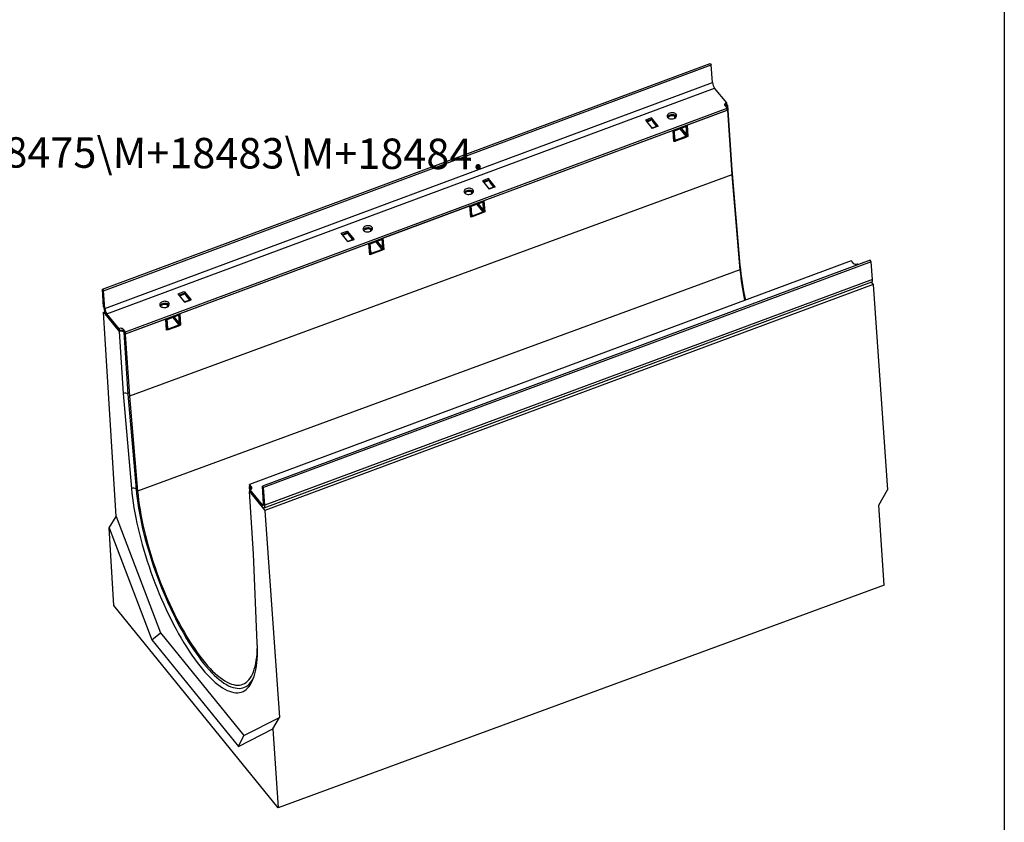
# Model space of a CAD drawing. Units: millimetres. Extents: x -28 to 1116, y -245 to 370.
# Drawn here: x 295 to 415, y 77 to 175 of the extents above; entities that cross this region are included whole.
import ezdxf

# ---------------------------------------------------------------- set-up
doc = ezdxf.new("R2010")
doc.units = ezdxf.units.MM
doc.layers.add('FORMAT', color=7, linetype='Continuous')
doc.styles.add('SLDTEXTSTYLE0', font='TXT', dxfattribs={"width": 0.7, "bigfont": 'bigfont'})
doc.styles.add('SLDTEXTSTYLE2', font='TXT', dxfattribs={"width": 0.7})
doc.dimstyles.new('SLDDIMSTYLE0', dxfattribs={"dimtxt": 3.393075, "dimasz": 3.393075, "dimexe": 0, "dimexo": 0.0625, "dimgap": 0.848269, "dimtad": 2, "dimdec": 1, "dimlfac": 10, "dimrnd": 1e-09, "dimzin": 12, "dimdsep": 46, "dimtxsty": 'SLDTEXTSTYLE2', "dimsah": 1, "dimcen": 0.09, "dimadec": 0, "dimazin": 3, "dimtfac": 1, "dimtdec": 1, "dimtmove": 0, "dimatfit": 0, "dimfxl": 0, "dimfrac": 2, "dimtolj": 1, "dimtzin": 12, "dimarcsym": 0})

# ---------------------------------------------------------------- blocks, each defined once
blk = doc.blocks.new('_D_17')
at = {"layer": 'FORMAT'}
for p, q in [((250.49, 153.46), (250.54, 168.41)), ((251.89, 153.46), (251.94, 168.4)), ((250.54, 167.41), (244.02, 167.43)), ((250.54, 167.41), (251.94, 167.4)), ((251.94, 167.4), (268.66, 167.34))]:
    blk.add_line(p, q, dxfattribs=at)
for points in [[(250.54, 167.41), (247.15, 167.94), (247.15, 166.9)], [(251.94, 167.4), (255.33, 166.87), (255.34, 167.91)]]:
    blk.add_solid(points, dxfattribs=at)
at = {"layer": 'FORMAT', "attachment_point": 1, "rotation": 359.8}
for s, insert, char_height, style in [('%%c', (260.13, 172.15, -2.35), 3.704, 'SLDTEXTSTYLE2'), ('14', (265.06, 172.13, -2.35), 3.704, 'SLDTEXTSTYLE2'), ('8 \\M+1847D\\M+18475\\M+18483\\M+18484.', (257.88, 167.22, -2.35), 3.7042, 'SLDTEXTSTYLE0')]:
    blk.add_mtext(s, dxfattribs=dict(at, insert=insert, char_height=char_height, style=style))

msp = doc.modelspace()

# ---------------------------------------------------------------- linework, layer by layer
at = {"color": 7, "linetype": 'Continuous', "lineweight": 30}
for p, q in [((305.075, 142.378), (379.133, 169.921)), ((305.226, 142.192), (379.284, 169.735)), ((379.133, 169.921), (379.284, 169.735)), ((379.438, 167.579), (379.284, 169.735)), ((305.38, 140.036), (379.438, 167.579)), ((305.633, 139.376), (379.692, 166.919)), ((381.166, 165.106), (379.692, 166.919)), ((307.894, 137.19), (381.211, 164.457)), ((380.946, 164.782), (381.211, 164.457)), ((381.166, 165.106), (381.092, 165.078)), ((381.11, 164.825), (381.092, 165.078)), ((381.184, 164.852), (381.11, 164.825)), ((381.184, 164.852), (381.166, 165.106)), ((381.179, 164.917), (381.259, 164.82)), ((381.229, 164.203), (381.211, 164.457)), ((381.259, 164.82), (381.775, 156.925)), ((307.912, 136.936), (381.229, 164.203)), ((371.995, 163.264), (371.254, 162.988)), ((372.819, 162.25), (371.995, 163.264)), ((374.85, 163.251), (374.834, 163.475)), ((381.266, 164.217), (376.336, 162.383)), ((381.266, 164.217), (381.224, 164.268)), ((381.266, 164.217), (381.781, 156.336)), ((371.254, 162.988), (372.078, 161.974)), ((372.77, 162.279), (372.048, 162.011)), ((372.065, 163.12), (372.094, 163.021)), ((372.819, 162.25), (372.078, 161.974)), ((372.645, 162.233), (372.2, 162.78)), ((376.225, 162.342), (374.742, 161.791)), ((376.234, 162.215), (374.752, 161.664)), ((376.225, 162.342), (376.336, 162.383)), ((376.309, 161.169), (376.225, 162.342)), ((376.234, 162.215), (376.225, 162.342)), ((376.336, 162.383), (376.433, 161.02)), ((376.42, 161.21), (376.336, 162.383)), ((374.631, 161.749), (351.576, 153.175)), ((374.631, 161.749), (374.742, 161.791)), ((374.728, 160.385), (374.631, 161.749)), ((374.631, 161.749), (374.715, 160.576)), ((376.433, 161.02), (374.728, 160.385)), ((374.742, 161.791), (374.826, 160.617)), ((374.742, 161.791), (374.752, 161.664)), ((374.944, 160.563), (376.204, 161.032)), ((374.951, 160.468), (376.211, 160.937)), ((376.211, 160.937), (376.204, 161.032)), ((376.309, 161.169), (376.42, 161.21)), ((376.384, 161.08), (376.433, 161.02)), ((374.715, 160.576), (374.826, 160.617)), ((374.718, 160.533), (374.743, 160.501)), ((374.944, 160.563), (374.951, 160.468)), ((381.781, 156.336), (308.368, 129.356)), ((381.775, 156.925), (382.781, 145.34)), ((381.781, 156.336), (382.786, 144.765)), ((352.128, 155.875), (351.386, 155.599)), ((351.386, 155.599), (352.211, 154.585)), ((352.952, 154.861), (352.128, 155.875)), ((352.903, 154.89), (352.181, 154.622)), ((352.198, 155.731), (352.227, 155.632)), ((352.952, 154.861), (352.211, 154.585)), ((352.778, 154.844), (352.333, 155.391)), ((350.09, 154.042), (350.074, 154.267)), ((349.87, 152.541), (339.269, 148.598)), ((349.968, 151.177), (349.87, 152.541)), ((349.871, 152.541), (349.982, 152.582)), ((349.871, 152.541), (349.955, 151.367)), ((351.465, 153.134), (349.982, 152.582)), ((349.982, 152.582), (350.066, 151.409)), ((349.982, 152.582), (349.991, 152.455)), ((351.474, 153.007), (349.991, 152.455)), ((351.465, 153.134), (351.576, 153.175)), ((351.548, 151.96), (351.465, 153.134)), ((351.474, 153.007), (351.465, 153.134)), ((351.576, 153.175), (351.673, 151.811)), ((351.66, 152.001), (351.576, 153.175)), ((349.955, 151.367), (350.066, 151.409)), ((349.957, 151.324), (349.983, 151.292)), ((351.673, 151.811), (349.968, 151.177)), ((350.184, 151.355), (351.444, 151.824)), ((350.184, 151.355), (350.191, 151.26)), ((350.191, 151.26), (351.451, 151.728)), ((351.451, 151.728), (351.444, 151.824)), ((351.548, 151.96), (351.66, 152.001)), ((351.624, 151.871), (351.673, 151.811)), ((334.188, 149.203), (334.929, 149.478)), ((335.012, 148.189), (334.188, 149.203)), ((334.929, 149.478), (335.753, 148.465)), ((334.999, 149.335), (335.028, 149.235)), ((335.134, 148.995), (335.579, 148.447)), ((337.784, 149.466), (337.768, 149.69)), ((337.564, 147.964), (314.509, 139.389)), ((335.704, 148.494), (334.982, 148.225)), ((335.012, 148.189), (335.753, 148.465)), ((337.662, 146.6), (337.564, 147.964)), ((337.565, 147.964), (337.676, 148.005)), ((337.565, 147.964), (337.649, 146.791)), ((339.159, 148.557), (337.676, 148.005)), ((337.676, 148.005), (337.76, 146.832)), ((337.676, 148.005), (337.685, 147.879)), ((339.168, 148.43), (337.685, 147.879)), ((339.159, 148.557), (339.27, 148.598)), ((339.242, 147.383), (339.159, 148.557)), ((339.168, 148.43), (339.159, 148.557)), ((339.269, 148.598), (339.367, 147.234)), ((339.354, 147.425), (339.27, 148.598)), ((337.649, 146.791), (337.76, 146.832)), ((337.651, 146.747), (337.677, 146.716)), ((339.367, 147.234), (337.662, 146.6)), ((337.878, 146.778), (339.138, 147.247)), ((337.878, 146.778), (337.885, 146.683)), ((337.885, 146.683), (339.145, 147.152)), ((339.145, 147.152), (339.138, 147.247)), ((339.242, 147.383), (339.354, 147.425)), ((339.318, 147.295), (339.367, 147.234)), ((396.328, 145.861), (323.011, 118.594)), ((398.634, 145.933), (324.576, 118.39)), ((398.786, 145.747), (324.727, 118.204)), ((396.328, 145.861), (396.593, 145.536)), ((397.04, 145.46), (397.115, 145.488)), ((397.115, 145.488), (397.19, 145.396)), ((398.786, 145.747), (398.634, 145.933)), ((398.939, 143.591), (398.786, 145.747)), ((382.786, 144.765), (309.373, 117.784)), ((324.793, 115.731), (398.852, 143.274)), ((398.939, 143.591), (324.881, 116.048)), ((399.022, 142.97), (324.89, 115.397)), ((398.792, 143.252), (399.022, 142.97)), ((399.022, 142.97), (400.779, 117.919)), ((305.075, 142.378), (305.226, 142.192)), ((305.228, 140.222), (305.075, 142.378)), ((305.38, 140.036), (305.226, 142.192)), ((314.32, 141.814), (315.061, 142.09)), ((315.144, 140.8), (314.32, 141.814)), ((315.061, 142.09), (315.886, 141.076)), ((315.131, 141.946), (315.16, 141.846)), ((315.266, 141.606), (315.711, 141.058)), ((313.023, 140.257), (313.007, 140.482)), ((315.837, 141.105), (315.115, 140.837)), ((315.144, 140.8), (315.886, 141.076)), ((305.228, 140.222), (305.38, 140.036)), ((305.234, 139.575), (305.375, 139.628)), ((306.739, 114.681), (305.234, 139.575)), ((305.234, 139.575), (307.125, 137.249)), ((307.107, 137.563), (305.633, 139.376)), ((305.633, 139.376), (305.652, 139.122)), ((314.398, 139.348), (312.916, 138.797)), ((314.407, 139.221), (312.925, 138.67)), ((314.398, 139.348), (314.51, 139.39)), ((314.482, 138.175), (314.398, 139.348)), ((314.407, 139.221), (314.398, 139.348)), ((314.509, 139.389), (314.606, 138.026)), ((314.593, 138.216), (314.51, 139.39)), ((307.125, 137.309), (305.652, 139.122)), ((312.804, 138.755), (307.874, 136.922)), ((312.901, 137.392), (312.804, 138.755)), ((312.805, 138.755), (312.916, 138.797)), ((312.805, 138.755), (312.888, 137.582)), ((314.606, 138.026), (312.901, 137.392)), ((312.916, 138.797), (312.999, 137.623)), ((312.916, 138.797), (312.925, 138.67)), ((313.117, 137.57), (314.378, 138.038)), ((314.385, 137.943), (314.378, 138.038)), ((314.482, 138.175), (314.593, 138.216)), ((314.557, 138.086), (314.606, 138.026)), ((307.181, 137.591), (307.107, 137.563)), ((307.125, 137.309), (307.107, 137.563)), ((307.2, 137.337), (307.125, 137.309)), ((307.125, 137.249), (307.62, 129.672)), ((307.2, 137.337), (307.181, 137.591)), ((307.894, 137.19), (307.629, 137.515)), ((307.647, 137.261), (307.629, 137.515)), ((307.912, 136.936), (307.647, 137.261)), ((307.685, 137.154), (308.18, 129.582)), ((307.685, 137.154), (307.874, 136.922)), ((307.874, 136.922), (308.368, 129.356)), ((307.912, 136.936), (307.894, 137.19)), ((312.888, 137.582), (312.999, 137.623)), ((312.891, 137.539), (312.917, 137.507)), ((313.117, 137.57), (313.124, 137.474)), ((313.124, 137.474), (314.385, 137.943)), ((307.62, 129.672), (308.626, 118.087)), ((308.18, 129.582), (309.185, 118.004)), ((308.368, 129.356), (309.373, 117.784)), ((322.991, 118.326), (323.029, 118.34)), ((322.991, 118.326), (323.18, 118.094)), ((323.03, 117.736), (322.991, 118.326)), ((322.998, 117.724), (324.89, 115.397)), ((323.493, 110.146), (322.998, 117.724)), ((323.276, 118.269), (323.011, 118.594)), ((323.029, 118.34), (323.011, 118.594)), ((323.261, 118.055), (323.029, 118.34)), ((323.056, 117.945), (323.13, 117.972)), ((323.056, 117.945), (324.53, 116.132)), ((323.074, 117.691), (323.056, 117.945)), ((323.074, 117.691), (324.548, 115.878)), ((324.727, 118.204), (324.576, 118.39)), ((324.73, 116.233), (324.576, 118.39)), ((324.881, 116.048), (324.727, 118.204)), ((399.693, 116.048), (400.779, 117.919)), ((324.548, 115.878), (324.53, 116.132)), ((324.73, 116.233), (324.881, 116.048)), ((324.89, 115.397), (326.658, 90.179)), ((400.375, 106.324), (399.693, 116.048)), ((305.914, 113.292), (306.739, 114.681)), ((306.739, 114.681), (312.143, 100.504)), ((306.487, 103.818), (305.914, 113.292)), ((305.914, 113.292), (311.115, 99.645)), ((323.958, 99.228), (323.493, 110.146)), ((400.375, 106.324), (326.517, 79.18)), ((326.517, 79.18), (306.487, 103.818)), ((311.115, 99.645), (312.143, 100.504)), ((311.115, 99.645), (321.673, 86.658)), ((312.143, 100.504), (322.325, 87.979)), ((322.325, 87.979), (326.658, 90.179)), ((325.844, 88.776), (326.658, 90.179)), ((321.673, 86.658), (325.844, 88.776)), ((321.673, 86.658), (322.325, 87.979)), ((325.844, 88.776), (326.517, 79.18))]:
    msp.add_line(p, q, dxfattribs=at)
at = {"color": 8, "linetype": 'Continuous', "lineweight": 30}
for p, q in [((372.065, 163.12), (371.36, 162.858)), ((372.094, 163.021), (371.429, 162.773)), ((375.473, 161.932), (376.204, 161.032)), ((375.638, 161.994), (376.309, 161.169)), ((374.714, 160.577), (374.715, 160.576)), ((374.819, 160.717), (374.944, 160.563)), ((352.198, 155.731), (351.492, 155.469)), ((352.227, 155.632), (351.561, 155.384)), ((350.712, 152.724), (351.444, 151.824)), ((350.878, 152.785), (351.548, 151.96)), ((349.954, 151.368), (349.955, 151.367)), ((350.059, 151.509), (350.184, 151.355)), ((334.294, 149.072), (334.999, 149.335)), ((334.362, 148.988), (335.028, 149.235)), ((338.406, 148.147), (339.138, 147.247)), ((338.572, 148.208), (339.242, 147.383)), ((337.648, 146.791), (337.649, 146.791)), ((337.753, 146.932), (337.878, 146.778)), ((382.737, 145.322), (382.781, 145.34)), ((314.426, 141.683), (315.131, 141.946)), ((314.495, 141.599), (315.16, 141.846)), ((313.646, 138.938), (314.378, 138.038)), ((313.812, 139), (314.482, 138.175)), ((312.888, 137.583), (312.888, 137.582)), ((312.992, 137.724), (313.117, 137.57)), ((323.186, 117.998), (323.18, 118.094)), ((323.288, 118.091), (323.276, 118.269)), ((324.731, 116.207), (324.53, 116.132))]:
    msp.add_line(p, q, dxfattribs=at)
at = {"color": 7, "linetype": 'Continuous', "lineweight": 30, "flags": 128}
for points in [[(381.092, 165.078), (381.037, 165.053), (380.99, 165.022), (380.953, 164.986), (380.926, 164.946), (380.912, 164.904), (380.911, 164.862), (380.923, 164.821), (380.946, 164.782)], [(374.748, 163.203), (374.856, 163.254), (374.947, 163.319), (375.013, 163.395), (375.054, 163.477), (375.065, 163.561), (375.048, 163.645), (375.002, 163.722), (374.93, 163.789), (374.836, 163.844), (374.724, 163.883), (374.6, 163.904), (374.47, 163.906), (374.341, 163.889), (374.219, 163.854), (374.11, 163.803), (374.02, 163.738), (373.953, 163.663), (373.912, 163.581), (373.901, 163.496), (373.918, 163.413), (373.964, 163.336), (374.036, 163.268), (374.13, 163.214), (374.242, 163.175), (374.366, 163.154), (374.496, 163.152), (374.626, 163.169), (374.748, 163.203)], [(375.04, 163.441), (375.02, 163.468), (374.948, 163.536), (374.854, 163.59), (374.742, 163.629), (374.618, 163.65), (374.488, 163.652), (374.359, 163.635), (374.237, 163.6), (374.128, 163.549), (374.038, 163.485), (373.971, 163.409), (373.944, 163.363)], [(374.999, 163.374), (374.957, 163.409), (374.863, 163.463), (374.751, 163.502), (374.627, 163.523), (374.497, 163.525), (374.368, 163.508), (374.246, 163.474), (374.137, 163.423), (374.047, 163.358), (373.995, 163.303)], [(374.237, 163.6), (374.359, 163.635), (374.488, 163.652), (374.618, 163.65), (374.742, 163.629), (374.854, 163.59), (374.948, 163.536), (375.02, 163.468), (375.04, 163.441)], [(372.77, 162.279), (372.775, 162.28), (372.783, 162.279), (372.791, 162.276), (372.8, 162.27), (372.81, 162.261), (372.819, 162.25)], [(374.715, 160.576), (374.722, 160.54), (374.737, 160.509), (374.76, 160.484), (374.79, 160.466), (374.825, 160.454), (374.865, 160.451), (374.907, 160.456), (374.951, 160.468)], [(374.826, 160.617), (374.83, 160.599), (374.837, 160.584), (374.849, 160.571), (374.864, 160.562), (374.881, 160.557), (374.901, 160.555), (374.922, 160.557), (374.944, 160.563)], [(352.903, 154.89), (352.908, 154.891), (352.915, 154.89), (352.924, 154.887), (352.933, 154.881), (352.942, 154.872), (352.952, 154.861)], [(349.987, 153.995), (350.096, 154.046), (350.186, 154.111), (350.253, 154.186), (350.293, 154.268), (350.305, 154.353), (350.288, 154.436), (350.242, 154.513), (350.17, 154.581), (350.076, 154.635), (349.964, 154.674), (349.839, 154.695), (349.71, 154.697), (349.58, 154.68), (349.458, 154.646), (349.349, 154.595), (349.259, 154.53), (349.192, 154.454), (349.152, 154.372), (349.14, 154.288), (349.158, 154.204), (349.204, 154.127), (349.276, 154.06), (349.37, 154.005), (349.482, 153.966), (349.606, 153.945), (349.736, 153.943), (349.865, 153.96), (349.987, 153.995)], [(350.28, 154.232), (350.26, 154.26), (350.188, 154.327), (350.094, 154.382), (349.982, 154.42), (349.858, 154.441), (349.728, 154.443), (349.598, 154.427), (349.476, 154.392), (349.367, 154.341), (349.277, 154.276), (349.21, 154.201), (349.184, 154.154)], [(350.238, 154.166), (350.197, 154.2), (350.103, 154.255), (349.991, 154.293), (349.867, 154.314), (349.737, 154.317), (349.607, 154.3), (349.485, 154.265), (349.376, 154.214), (349.286, 154.149), (349.234, 154.094)], [(349.476, 154.392), (349.598, 154.427), (349.728, 154.443), (349.858, 154.441), (349.982, 154.42), (350.094, 154.382), (350.188, 154.327), (350.26, 154.26), (350.28, 154.232)], [(349.955, 151.367), (349.962, 151.332), (349.977, 151.301), (350, 151.276), (350.029, 151.257), (350.065, 151.246), (350.104, 151.243), (350.147, 151.247), (350.191, 151.26)], [(350.066, 151.409), (350.069, 151.391), (350.077, 151.375), (350.088, 151.363), (350.103, 151.354), (350.121, 151.348), (350.141, 151.346), (350.162, 151.349), (350.184, 151.355)], [(337.681, 149.418), (337.79, 149.469), (337.88, 149.534), (337.947, 149.609), (337.987, 149.692), (337.999, 149.776), (337.982, 149.859), (337.936, 149.937), (337.864, 150.004), (337.769, 150.059), (337.657, 150.097), (337.533, 150.118), (337.404, 150.12), (337.274, 150.104), (337.152, 150.069), (337.043, 150.018), (336.953, 149.953), (336.886, 149.878), (336.846, 149.796), (336.834, 149.711), (336.852, 149.628), (336.898, 149.551), (336.97, 149.483), (337.064, 149.428), (337.176, 149.39), (337.3, 149.369), (337.43, 149.367), (337.559, 149.383), (337.681, 149.418)], [(337.974, 149.656), (337.954, 149.683), (337.882, 149.75), (337.788, 149.805), (337.676, 149.844), (337.552, 149.865), (337.422, 149.867), (337.292, 149.85), (337.17, 149.815), (337.061, 149.764), (336.971, 149.699), (336.904, 149.624), (336.878, 149.578)], [(337.932, 149.589), (337.891, 149.624), (337.797, 149.678), (337.685, 149.717), (337.561, 149.738), (337.431, 149.74), (337.301, 149.723), (337.179, 149.688), (337.07, 149.637), (336.98, 149.572), (336.928, 149.517)], [(337.17, 149.815), (337.292, 149.85), (337.422, 149.867), (337.552, 149.865), (337.676, 149.844), (337.788, 149.805), (337.882, 149.75), (337.954, 149.683), (337.974, 149.656)], [(335.704, 148.494), (335.709, 148.495), (335.717, 148.494), (335.725, 148.491), (335.734, 148.484), (335.743, 148.476), (335.753, 148.465)], [(337.649, 146.791), (337.656, 146.755), (337.671, 146.724), (337.694, 146.699), (337.723, 146.68), (337.759, 146.669), (337.798, 146.666), (337.841, 146.671), (337.885, 146.683)], [(337.76, 146.832), (337.763, 146.814), (337.771, 146.799), (337.782, 146.786), (337.797, 146.777), (337.815, 146.771), (337.835, 146.77), (337.856, 146.772), (337.878, 146.778)], [(398.852, 143.274), (398.861, 143.278), (398.901, 143.316), (398.928, 143.383), (398.941, 143.476), (398.939, 143.591)], [(312.921, 140.21), (313.03, 140.261), (313.12, 140.325), (313.187, 140.401), (313.227, 140.483), (313.239, 140.568), (313.221, 140.651), (313.175, 140.728), (313.103, 140.796), (313.009, 140.85), (312.897, 140.889), (312.773, 140.91), (312.643, 140.912), (312.514, 140.895), (312.392, 140.86), (312.283, 140.809), (312.193, 140.744), (312.126, 140.669), (312.086, 140.587), (312.074, 140.502), (312.092, 140.419), (312.137, 140.342), (312.209, 140.274), (312.304, 140.22), (312.416, 140.181), (312.54, 140.16), (312.67, 140.158), (312.799, 140.175), (312.921, 140.21)], [(313.213, 140.447), (313.193, 140.474), (313.122, 140.542), (313.027, 140.596), (312.915, 140.635), (312.791, 140.656), (312.661, 140.658), (312.532, 140.641), (312.41, 140.607), (312.301, 140.556), (312.211, 140.491), (312.144, 140.415), (312.118, 140.369)], [(313.172, 140.38), (313.131, 140.415), (313.036, 140.469), (312.924, 140.508), (312.8, 140.529), (312.67, 140.531), (312.541, 140.515), (312.419, 140.48), (312.31, 140.429), (312.22, 140.364), (312.168, 140.309)], [(312.41, 140.607), (312.532, 140.641), (312.661, 140.658), (312.791, 140.656), (312.915, 140.635), (313.027, 140.596), (313.122, 140.542), (313.193, 140.474), (313.213, 140.447)], [(315.837, 141.105), (315.841, 141.106), (315.849, 141.105), (315.857, 141.102), (315.866, 141.095), (315.876, 141.087), (315.886, 141.076)], [(312.888, 137.582), (312.895, 137.547), (312.91, 137.516), (312.933, 137.49), (312.963, 137.472), (312.998, 137.461), (313.038, 137.457), (313.081, 137.462), (313.124, 137.474)], [(312.999, 137.623), (313.003, 137.606), (313.011, 137.59), (313.022, 137.578), (313.037, 137.568), (313.055, 137.563), (313.074, 137.561), (313.096, 137.563), (313.117, 137.57)], [(308.626, 118.087), (308.681, 117.523), (308.75, 116.944), (308.831, 116.351), (308.926, 115.746), (309.033, 115.129), (309.153, 114.502), (309.286, 113.866), (309.431, 113.221), (309.588, 112.569), (309.757, 111.911), (309.937, 111.249), (310.128, 110.582), (310.33, 109.914), (310.542, 109.244), (310.764, 108.573), (310.997, 107.904), (311.238, 107.238), (311.488, 106.574), (311.747, 105.915), (312.013, 105.262), (312.287, 104.616), (312.568, 103.978), (312.855, 103.349), (313.149, 102.73), (313.447, 102.123), (313.751, 101.528), (314.059, 100.946), (314.371, 100.379), (314.687, 99.827), (315.005, 99.292), (315.325, 98.774), (315.647, 98.275), (315.97, 97.794), (316.294, 97.334), (316.617, 96.894), (316.94, 96.476), (317.262, 96.081), (317.581, 95.708), (317.899, 95.359), (318.214, 95.034), (318.525, 94.735), (318.832, 94.46), (319.135, 94.212), (319.433, 93.989), (319.725, 93.794), (320.011, 93.625), (320.29, 93.484), (320.562, 93.371), (320.827, 93.285), (321.084, 93.227), (321.332, 93.197), (321.571, 93.196), (321.801, 93.222), (322.021, 93.276), (322.232, 93.359), (322.431, 93.469), (322.62, 93.607), (322.797, 93.772), (322.964, 93.964), (323.118, 94.183), (323.26, 94.429), (323.39, 94.7), (323.507, 94.997), (323.612, 95.318), (323.704, 95.664), (323.782, 96.034), (323.848, 96.427), (323.9, 96.842), (323.938, 97.279), (323.964, 97.737), (323.975, 98.215), (323.973, 98.712), (323.958, 99.228)], [(309.373, 117.784), (309.427, 117.233), (309.494, 116.666), (309.575, 116.086), (309.669, 115.493), (309.775, 114.889), (309.895, 114.274), (310.027, 113.651), (310.171, 113.019), (310.327, 112.38), (310.495, 111.736), (310.674, 111.087), (310.864, 110.435), (311.065, 109.781), (311.277, 109.125), (311.498, 108.471), (311.729, 107.817), (311.969, 107.167), (312.217, 106.521), (312.474, 105.879), (312.739, 105.245), (313.01, 104.617), (313.289, 103.999), (313.574, 103.39), (313.864, 102.792), (314.159, 102.207), (314.46, 101.635), (314.764, 101.076), (315.071, 100.534), (315.382, 100.007), (315.695, 99.498), (316.009, 99.007), (316.325, 98.536), (316.641, 98.084), (316.957, 97.653), (317.273, 97.244), (317.587, 96.857), (317.9, 96.493), (318.21, 96.154), (318.517, 95.838), (318.821, 95.548), (319.121, 95.283), (319.416, 95.045), (319.706, 94.833), (319.99, 94.647), (320.268, 94.489), (320.539, 94.359), (320.803, 94.256), (321.06, 94.182), (321.308, 94.135), (321.547, 94.117), (321.777, 94.127), (321.997, 94.165), (322.208, 94.231), (322.408, 94.326), (322.598, 94.448), (322.776, 94.598), (322.943, 94.775), (323.098, 94.979), (323.241, 95.21), (323.372, 95.467), (323.491, 95.75), (323.596, 96.058), (323.689, 96.39), (323.769, 96.747), (323.835, 97.127), (323.888, 97.529), (323.927, 97.954), (323.953, 98.399), (323.966, 98.865), (323.966, 98.99)], [(323.13, 117.972), (323.185, 117.998), (323.232, 118.029), (323.269, 118.065), (323.296, 118.105), (323.31, 118.147), (323.311, 118.189), (323.299, 118.23), (323.276, 118.269)], [(324.53, 116.132), (324.574, 116.085), (324.615, 116.054), (324.651, 116.041), (324.682, 116.046), (324.706, 116.069), (324.723, 116.109), (324.731, 116.165), (324.73, 116.233)], [(324.548, 115.878), (324.621, 115.8), (324.689, 115.749), (324.75, 115.727), (324.802, 115.735), (324.842, 115.773), (324.869, 115.84), (324.882, 115.933), (324.881, 116.048)]]:
    msp.add_lwpolyline(points, dxfattribs=at)
at = {"color": 8, "linetype": 'Continuous', "lineweight": 30, "flags": 128}
msp.add_lwpolyline([(309.185, 118.004), (309.239, 117.446), (309.307, 116.873), (309.388, 116.286), (309.483, 115.687), (309.59, 115.077), (309.709, 114.456), (309.842, 113.826), (309.986, 113.187), (310.143, 112.542), (310.311, 111.891), (310.491, 111.235), (310.682, 110.575), (310.883, 109.914), (311.095, 109.251), (311.317, 108.589), (311.548, 107.927), (311.789, 107.269), (312.039, 106.614), (312.296, 105.963), (312.562, 105.319), (312.835, 104.682), (313.114, 104.054), (313.401, 103.435), (313.692, 102.826), (313.99, 102.23), (314.292, 101.646), (314.598, 101.076), (314.908, 100.521), (315.221, 99.982), (315.536, 99.459), (315.854, 98.955), (316.173, 98.469), (316.493, 98.003), (316.813, 97.557), (317.132, 97.132), (317.451, 96.73), (317.768, 96.35), (318.083, 95.994), (318.396, 95.661), (318.705, 95.354), (319.011, 95.071), (319.312, 94.815), (319.609, 94.584), (319.9, 94.38), (320.185, 94.203), (320.464, 94.054), (320.736, 93.932), (321, 93.838), (321.257, 93.771), (321.505, 93.733), (321.744, 93.723), (321.974, 93.741), (322.195, 93.788), (322.405, 93.862), (322.605, 93.964), (322.794, 94.094), (322.972, 94.252), (323.139, 94.437), (323.293, 94.648), (323.436, 94.886), (323.543, 95.1)], dxfattribs=at)
at = {"color": 7, "linetype": 'Continuous', "lineweight": 30}
for centre, radius, start, end in [((380.772, 167.714), 1.341, 185.77581, 216.33667), ((381.22, 164.506), 0.337, 109.10154, 135.65731), ((371.646, 163.005), 0.434, 15.3133, 36.54189), ((374.381, 163.125), 0.497, 106.85192, 151.37807), ((373.022, 163.286), 0.965, 195.97436, 211.61249), ((376.157, 161.177), 0.152, 288.17729, 356.99472), ((376.116, 161.226), 0.304, 288.17729, 356.99472), ((351.779, 155.616), 0.434, 15.3133, 36.54189), ((353.154, 155.897), 0.965, 195.97436, 211.61249), ((349.62, 153.916), 0.497, 106.85192, 151.37807), ((351.397, 151.968), 0.152, 288.17729, 356.99472), ((351.356, 152.017), 0.304, 288.17729, 356.99472), ((334.58, 149.22), 0.434, 15.3133, 36.54189), ((335.956, 149.501), 0.965, 195.97436, 211.61249), ((337.314, 149.339), 0.497, 106.85192, 151.37807), ((339.091, 147.391), 0.152, 288.17729, 356.99472), ((339.05, 147.441), 0.304, 288.17729, 356.99472), ((417.098, 148.54), 34.466, 185.32777, 192.51409), ((396.875, 145.845), 0.419, 227.60148, 293.21133), ((415.125, 147.773), 32.479, 185.31386, 191.97175), ((314.712, 141.831), 0.434, 15.3133, 36.54189), ((316.088, 142.112), 0.965, 195.97436, 211.61249), ((312.554, 140.131), 0.497, 106.85192, 151.37807), ((307.452, 140.446), 2.235, 185.77581, 216.33667), ((306.713, 140.171), 1.341, 185.77581, 216.33667), ((314.33, 138.183), 0.152, 288.17729, 356.99472), ((314.29, 138.232), 0.304, 288.17729, 356.99472), ((307.347, 137.205), 0.419, 47.60148, 113.21133), ((307.365, 136.952), 0.419, 47.60148, 113.21133), ((308.838, 117.593), 0.538, 49.83731, 113.23777)]:
    msp.add_arc(centre, radius, start, end, dxfattribs=at)
for centre, major_axis, ratio, start_param, end_param in [((381.448, 164.587), (0.416, 0.03), 0.6463095, 1.9961818, 2.7859709), ((381.963, 156.699), (0.415, 0.032), 0.630625, 1.9932994, 2.0797042), ((307.314, 137.016), (0.416, 0.03), 0.6463095, 0.4253855, 1.9961818), ((307.809, 129.446), (0.415, 0.032), 0.630625, 0.422503, 1.9932994), ((322.809, 117.956), (0.416, 0.03), 0.6463095, 5.1377745, 5.3416803), ((322.809, 117.956), (0.416, 0.03), 0.6463095, 0.1257925, 0.4253855)]:
    msp.add_ellipse(centre, major_axis=major_axis, ratio=ratio, start_param=start_param, end_param=end_param, dxfattribs=at)
at = {"layer": 'FORMAT', "color": 7, "lineweight": 30}
msp.add_line((415, 291), (415, 5), dxfattribs=at)

# ---------------------------------------------------------------- dimensions: what is measured, and where the dimension line sits
at = {"layer": 'FORMAT'}
dim = msp.add_linear_dim(base=(251.941, 167.4), p1=(250.492, 153.464), p2=(251.892, 153.459), angle=359.8, text='%%c<>\\P<stack>8 мест.', dimstyle='SLDDIMSTYLE0', dxfattribs=at)
dim.commit()
dim.dimension.update_dxf_attribs({"geometry": '_D_17', "text_midpoint": (264.385, 167.357), "dimtype": 160})

doc.saveas('drawing.dxf')
